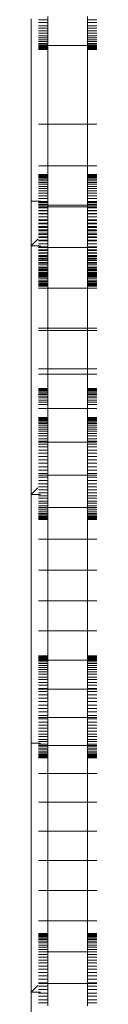
# Model space of a CAD drawing. Units: millimetres. Extents: x -11000 to 31000, y -15350 to 14350.
# Drawn here: x 10462 to 10486, y -62 to 309 of the extents above; entities that cross this region are included whole.
import ezdxf

# ---------------------------------------------------------------- set-up
doc = ezdxf.new("R2010")
doc.units = ezdxf.units.MM
doc.header["$MEASUREMENT"] = 0
doc.layers.add('0_Nr_pióra__7', color=7, linetype='Continuous', lineweight=13)

msp = doc.modelspace()

# ---------------------------------------------------------------- linework, layer by layer
at = {"layer": '0_Nr_pióra__7', "color": 7, "linetype": 'Continuous', "lineweight": 13}
for p, q in [((10461.63, 240.84), (10461.63, 309.59)), ((10464.33, 309.21), (10467.83, 309.21)), ((10464.33, 308.18), (10467.83, 308.18)), ((10467.83, 310.44), (10467.83, 309.21)), ((10467.83, 309.21), (10467.83, 308.18)), ((10467.83, 308.18), (10467.83, 307.03)), ((10482.83, 310.44), (10482.83, 309.21)), ((10486.32, 309.21), (10482.83, 309.21)), ((10482.83, 308.18), (10482.83, 309.21)), ((10486.32, 308.18), (10482.83, 308.18)), ((10482.83, 307.03), (10482.83, 308.18)), ((10464.33, 307.03), (10467.83, 307.03)), ((10464.33, 306.08), (10467.83, 306.08)), ((10464.33, 305.03), (10467.83, 305.03)), ((10467.83, 307.03), (10467.83, 306.08)), ((10467.83, 306.08), (10467.83, 305.03)), ((10467.83, 305.03), (10467.83, 304.18)), ((10486.32, 307.03), (10482.83, 307.03)), ((10482.83, 306.08), (10482.83, 307.03)), ((10486.32, 306.08), (10482.83, 306.08)), ((10482.83, 305.03), (10482.83, 306.08)), ((10486.32, 305.03), (10482.83, 305.03)), ((10482.83, 304.18), (10482.83, 305.03)), ((10464.33, 304.18), (10467.83, 304.18)), ((10464.33, 303.24), (10467.83, 303.24)), ((10464.33, 302.49), (10467.83, 302.49)), ((10464.33, 301.68), (10467.83, 301.68)), ((10464.33, 301.04), (10467.83, 301.04)), ((10467.83, 304.18), (10467.83, 303.24)), ((10467.83, 302.49), (10467.83, 303.24)), ((10467.83, 302.49), (10467.83, 301.68)), ((10467.83, 301.68), (10467.83, 301.04)), ((10467.83, 301.04), (10467.83, 300.36)), ((10486.32, 304.18), (10482.83, 304.18)), ((10482.83, 303.24), (10482.83, 304.18)), ((10486.32, 303.24), (10482.83, 303.24)), ((10482.83, 302.49), (10482.83, 303.24)), ((10486.32, 302.49), (10482.83, 302.49)), ((10482.83, 301.68), (10482.83, 302.49)), ((10486.32, 301.68), (10482.83, 301.68)), ((10482.83, 301.04), (10482.83, 301.68)), ((10486.32, 301.04), (10482.83, 301.04)), ((10482.83, 300.36), (10482.83, 301.04)), ((10464.33, 300.36), (10467.83, 300.36)), ((10464.33, 299.84), (10467.83, 299.84)), ((10464.33, 299.57), (10467.83, 299.57)), ((10464.33, 299.33), (10467.83, 299.33)), ((10464.33, 298.94), (10467.83, 298.94)), ((10464.33, 298.58), (10467.83, 298.58)), ((10464.33, 298.34), (10467.83, 298.34)), ((10464.33, 298.16), (10467.83, 298.16)), ((10464.33, 298.07), (10467.83, 298.07)), ((10467.83, 300.36), (10467.83, 299.84)), ((10467.83, 299.84), (10467.83, 299.57)), ((10467.83, 299.57), (10482.83, 299.57)), ((10467.83, 299.57), (10467.83, 299.33)), ((10467.83, 299.33), (10467.83, 298.94)), ((10467.83, 298.94), (10467.83, 298.58)), ((10467.83, 298.58), (10467.83, 298.34)), ((10467.83, 298.34), (10467.83, 298.16)), ((10467.83, 298.16), (10467.83, 298.07)), ((10467.83, 298.07), (10467.83, 269.92)), ((10486.32, 300.36), (10482.83, 300.36)), ((10482.83, 299.84), (10482.83, 300.36)), ((10486.32, 299.84), (10482.83, 299.84)), ((10482.83, 299.57), (10482.83, 299.84)), ((10486.32, 299.57), (10482.83, 299.57)), ((10482.83, 299.33), (10482.83, 299.57)), ((10486.32, 299.33), (10482.83, 299.33)), ((10482.83, 298.94), (10482.83, 299.33)), ((10486.32, 298.94), (10482.83, 298.94)), ((10482.83, 298.58), (10482.83, 298.94)), ((10486.32, 298.58), (10482.83, 298.58)), ((10482.83, 298.34), (10482.83, 298.58)), ((10486.32, 298.34), (10482.83, 298.34)), ((10482.83, 298.16), (10482.83, 298.34)), ((10486.32, 298.16), (10482.83, 298.16)), ((10482.83, 298.07), (10482.83, 298.16)), ((10486.32, 298.07), (10482.83, 298.07)), ((10482.83, 269.92), (10482.83, 298.07)), ((10464.33, 269.92), (10467.83, 269.92)), ((10467.83, 269.92), (10482.83, 269.92)), ((10467.83, 269.92), (10467.83, 254.2)), ((10486.32, 269.92), (10482.83, 269.92)), ((10482.83, 254.2), (10482.83, 269.92)), ((10464.33, 254.2), (10467.83, 254.2)), ((10467.83, 254.2), (10482.83, 254.2)), ((10467.83, 250.9), (10467.83, 254.2)), ((10486.32, 254.2), (10482.83, 254.2)), ((10482.83, 250.9), (10482.83, 254.2)), ((10464.33, 250.9), (10467.83, 250.9)), ((10464.33, 250.81), (10467.83, 250.81)), ((10464.33, 250.63), (10467.83, 250.63)), ((10464.33, 250.39), (10467.83, 250.39)), ((10464.33, 250.03), (10467.83, 250.03)), ((10464.33, 249.64), (10467.83, 249.64)), ((10464.33, 249.13), (10467.83, 249.13)), ((10467.83, 250.9), (10467.83, 250.81)), ((10467.83, 250.81), (10467.83, 250.63)), ((10467.83, 250.63), (10467.83, 250.39)), ((10467.83, 250.39), (10467.83, 250.03)), ((10467.83, 250.03), (10467.83, 249.64)), ((10467.83, 249.64), (10467.83, 249.13)), ((10467.83, 249.13), (10467.83, 248.61)), ((10486.32, 250.9), (10482.83, 250.9)), ((10482.83, 250.81), (10482.83, 250.9)), ((10486.32, 250.81), (10482.83, 250.81)), ((10482.83, 250.81), (10482.83, 250.63)), ((10486.32, 250.63), (10482.83, 250.63)), ((10482.83, 250.39), (10482.83, 250.63)), ((10486.32, 250.39), (10482.83, 250.39)), ((10482.83, 250.03), (10482.83, 250.39)), ((10486.32, 250.03), (10482.83, 250.03)), ((10482.83, 249.64), (10482.83, 250.03)), ((10486.32, 249.64), (10482.83, 249.64)), ((10482.83, 249.13), (10482.83, 249.64)), ((10486.32, 249.13), (10482.83, 249.13)), ((10482.83, 248.61), (10482.83, 249.13)), ((10464.33, 248.61), (10467.83, 248.61)), ((10464.33, 247.93), (10467.83, 247.93)), ((10464.33, 247.29), (10467.83, 247.29)), ((10464.33, 246.48), (10467.83, 246.48)), ((10464.33, 245.73), (10467.83, 245.73)), ((10467.83, 248.61), (10467.83, 247.93)), ((10467.83, 247.93), (10467.83, 247.29)), ((10467.83, 247.29), (10467.83, 246.48)), ((10467.83, 246.48), (10467.83, 245.73)), ((10467.83, 245.73), (10467.83, 244.79)), ((10486.32, 248.61), (10482.83, 248.61)), ((10482.83, 247.93), (10482.83, 248.61)), ((10486.32, 247.93), (10482.83, 247.93)), ((10482.83, 247.29), (10482.83, 247.93)), ((10486.32, 247.29), (10482.83, 247.29)), ((10482.83, 246.48), (10482.83, 247.29)), ((10486.32, 246.48), (10482.83, 246.48)), ((10482.83, 245.73), (10482.83, 246.48)), ((10486.32, 245.73), (10482.83, 245.73)), ((10482.83, 244.79), (10482.83, 245.73)), ((10464.33, 244.79), (10467.83, 244.79)), ((10464.33, 243.94), (10467.83, 243.94)), ((10464.33, 242.89), (10467.83, 242.89)), ((10464.33, 241.94), (10467.83, 241.94)), ((10467.83, 244.79), (10467.83, 243.94)), ((10467.83, 243.94), (10467.83, 242.89)), ((10467.83, 241.94), (10467.83, 242.89)), ((10467.83, 241.94), (10467.83, 240.79)), ((10486.32, 244.79), (10482.83, 244.79)), ((10482.83, 243.94), (10482.83, 244.79)), ((10486.32, 243.94), (10482.83, 243.94)), ((10482.83, 242.89), (10482.83, 243.94)), ((10486.32, 242.89), (10482.83, 242.89)), ((10482.83, 241.94), (10482.83, 242.89)), ((10486.32, 241.94), (10482.83, 241.94)), ((10482.83, 240.79), (10482.83, 241.94)), ((10465.13, 240.84), (10461.63, 240.84)), ((10461.63, 224.09), (10461.63, 240.84)), ((10464.33, 240.79), (10467.83, 240.79)), ((10464.33, 240.39), (10467.83, 240.39)), ((10464.33, 239.76), (10467.83, 239.76)), ((10464.33, 239.41), (10467.83, 239.41)), ((10464.33, 239.34), (10467.83, 239.34)), ((10464.33, 238.72), (10467.83, 238.72)), ((10464.33, 238.53), (10467.83, 238.53)), ((10464.33, 238.4), (10467.83, 238.4)), ((10467.83, 240.79), (10467.83, 239.76)), ((10467.83, 164.24), (10467.83, 240.39)), ((10467.83, 240.39), (10467.83, 239.41)), ((10467.83, 239.76), (10467.83, 238.72)), ((10467.83, 239.41), (10482.83, 239.41)), ((10467.83, 239.34), (10467.83, 239.41)), ((10467.83, 239.34), (10467.83, 238.4)), ((10467.83, 238.72), (10482.83, 238.72)), ((10467.83, 238.72), (10467.83, 238.53)), ((10467.83, 238.53), (10467.83, 237.41)), ((10467.83, 238.4), (10467.83, 237.25)), ((10486.32, 240.79), (10482.83, 240.79)), ((10482.83, 239.76), (10482.83, 240.79)), ((10486.32, 240.39), (10482.83, 240.39)), ((10482.83, 240.39), (10482.83, 164.24)), ((10482.83, 240.39), (10482.83, 239.41)), ((10486.32, 239.76), (10482.83, 239.76)), ((10482.83, 239.76), (10482.83, 238.72)), ((10486.32, 239.41), (10482.83, 239.41)), ((10482.83, 239.34), (10482.83, 239.41)), ((10486.32, 239.34), (10482.83, 239.34)), ((10482.83, 238.4), (10482.83, 239.34)), ((10486.32, 238.72), (10482.83, 238.72)), ((10482.83, 238.53), (10482.83, 238.72)), ((10486.32, 238.53), (10482.83, 238.53)), ((10482.83, 237.41), (10482.83, 238.53)), ((10486.32, 238.4), (10482.83, 238.4)), ((10482.83, 237.25), (10482.83, 238.4)), ((10464.33, 237.41), (10467.83, 237.41)), ((10464.33, 237.25), (10467.83, 237.25)), ((10464.33, 236.21), (10467.83, 236.21)), ((10464.33, 236.13), (10467.83, 236.13)), ((10464.33, 234.99), (10467.83, 234.99)), ((10464.33, 234.93), (10467.83, 234.93)), ((10464.33, 233.87), (10467.83, 233.87)), ((10467.83, 237.41), (10467.83, 236.13)), ((10467.83, 236.21), (10467.83, 237.25)), ((10467.83, 236.21), (10467.83, 234.99)), ((10467.83, 236.13), (10467.83, 234.93)), ((10467.83, 234.99), (10467.83, 233.87)), ((10467.83, 234.93), (10467.83, 233.61)), ((10467.83, 233.87), (10467.83, 232.59)), ((10486.32, 237.41), (10482.83, 237.41)), ((10482.83, 236.13), (10482.83, 237.41)), ((10486.32, 237.25), (10482.83, 237.25)), ((10482.83, 236.21), (10482.83, 237.25)), ((10486.32, 236.21), (10482.83, 236.21)), ((10482.83, 234.99), (10482.83, 236.21)), ((10486.32, 236.13), (10482.83, 236.13)), ((10482.83, 236.13), (10482.83, 234.93)), ((10486.32, 234.99), (10482.83, 234.99)), ((10482.83, 233.87), (10482.83, 234.99)), ((10486.32, 234.93), (10482.83, 234.93)), ((10482.83, 233.61), (10482.83, 234.93)), ((10486.32, 233.87), (10482.83, 233.87)), ((10482.83, 232.59), (10482.83, 233.87)), ((10464.33, 233.61), (10467.83, 233.61)), ((10464.33, 232.59), (10467.83, 232.59)), ((10464.33, 232.33), (10467.83, 232.33)), ((10464.33, 231.38), (10467.83, 231.38)), ((10464.33, 230.99), (10467.83, 230.99)), ((10467.83, 233.61), (10467.83, 232.33)), ((10467.83, 232.59), (10467.83, 231.38)), ((10467.83, 232.33), (10467.83, 230.99)), ((10467.83, 231.38), (10467.83, 230.06)), ((10467.83, 230.99), (10467.83, 229.71)), ((10486.32, 233.61), (10482.83, 233.61)), ((10482.83, 232.33), (10482.83, 233.61)), ((10486.32, 232.59), (10482.83, 232.59)), ((10482.83, 231.38), (10482.83, 232.59)), ((10486.32, 232.33), (10482.83, 232.33)), ((10482.83, 230.99), (10482.83, 232.33)), ((10486.32, 231.38), (10482.83, 231.38)), ((10482.83, 230.06), (10482.83, 231.38)), ((10486.32, 230.99), (10482.83, 230.99)), ((10482.83, 229.71), (10482.83, 230.99)), ((10464.08, 226.59), (10461.63, 224.09)), ((10464.33, 230.06), (10467.83, 230.06)), ((10464.33, 229.71), (10467.83, 229.71)), ((10464.33, 228.78), (10467.83, 228.78)), ((10464.33, 228.39), (10467.83, 228.39)), ((10464.33, 227.45), (10467.83, 227.45)), ((10464.33, 227.19), (10467.83, 227.19)), ((10467.83, 230.06), (10467.83, 228.78)), ((10467.83, 229.71), (10467.83, 228.39)), ((10467.83, 228.78), (10467.83, 227.45)), ((10467.83, 228.39), (10467.83, 227.19)), ((10467.83, 227.45), (10467.83, 226.17)), ((10467.83, 225.91), (10467.83, 227.19)), ((10486.32, 230.06), (10482.83, 230.06)), ((10482.83, 228.78), (10482.83, 230.06)), ((10486.32, 229.71), (10482.83, 229.71)), ((10482.83, 228.39), (10482.83, 229.71)), ((10486.32, 228.78), (10482.83, 228.78)), ((10482.83, 227.45), (10482.83, 228.78)), ((10486.32, 228.39), (10482.83, 228.39)), ((10482.83, 227.19), (10482.83, 228.39)), ((10486.32, 227.45), (10482.83, 227.45)), ((10482.83, 226.17), (10482.83, 227.45)), ((10486.32, 227.19), (10482.83, 227.19)), ((10482.83, 225.91), (10482.83, 227.19)), ((10465.13, 224.09), (10461.63, 224.09)), ((10461.63, 130.34), (10461.63, 224.09)), ((10464.33, 226.17), (10467.83, 226.17)), ((10464.33, 225.91), (10467.83, 225.91)), ((10464.33, 224.85), (10467.83, 224.85)), ((10464.33, 224.79), (10467.83, 224.79)), ((10464.33, 223.64), (10467.83, 223.64)), ((10464.33, 223.56), (10467.83, 223.56)), ((10464.33, 223.39), (10467.83, 223.39)), ((10467.83, 226.17), (10467.83, 224.85)), ((10467.83, 225.91), (10467.83, 224.79)), ((10467.83, 224.85), (10467.83, 223.64)), ((10467.83, 224.79), (10467.83, 223.56)), ((10467.83, 223.64), (10467.83, 222.36)), ((10467.83, 223.56), (10467.83, 223.39)), ((10467.83, 223.39), (10482.83, 223.39)), ((10467.83, 223.39), (10467.83, 222.53)), ((10486.32, 226.17), (10482.83, 226.17)), ((10482.83, 224.85), (10482.83, 226.17)), ((10486.32, 225.91), (10482.83, 225.91)), ((10482.83, 224.79), (10482.83, 225.91)), ((10486.32, 224.85), (10482.83, 224.85)), ((10482.83, 223.64), (10482.83, 224.85)), ((10486.32, 224.79), (10482.83, 224.79)), ((10482.83, 223.56), (10482.83, 224.79)), ((10486.32, 223.64), (10482.83, 223.64)), ((10482.83, 222.36), (10482.83, 223.64)), ((10486.32, 223.56), (10482.83, 223.56)), ((10482.83, 223.56), (10482.83, 223.39)), ((10486.32, 223.39), (10482.83, 223.39)), ((10482.83, 222.53), (10482.83, 223.39)), ((10464.33, 222.53), (10467.83, 222.53)), ((10464.33, 222.36), (10467.83, 222.36)), ((10464.33, 221.38), (10467.83, 221.38)), ((10464.33, 221.24), (10467.83, 221.24)), ((10464.33, 220.43), (10467.83, 220.43)), ((10464.33, 220.02), (10467.83, 220.02)), ((10464.33, 219.38), (10467.83, 219.38)), ((10464.33, 218.98), (10467.83, 218.98)), ((10467.83, 222.53), (10467.83, 221.38)), ((10467.83, 222.36), (10467.83, 221.24)), ((10467.83, 221.38), (10467.83, 220.43)), ((10467.83, 221.24), (10467.83, 220.02)), ((10467.83, 220.43), (10467.83, 219.38)), ((10467.83, 220.02), (10467.83, 218.98)), ((10467.83, 219.38), (10467.83, 218.53)), ((10467.83, 218.98), (10467.83, 217.83)), ((10486.32, 222.53), (10482.83, 222.53)), ((10482.83, 221.38), (10482.83, 222.53)), ((10486.32, 222.36), (10482.83, 222.36)), ((10482.83, 221.24), (10482.83, 222.36)), ((10486.32, 221.38), (10482.83, 221.38)), ((10482.83, 220.43), (10482.83, 221.38)), ((10486.32, 221.24), (10482.83, 221.24)), ((10482.83, 220.02), (10482.83, 221.24)), ((10486.32, 220.43), (10482.83, 220.43)), ((10482.83, 220.43), (10482.83, 219.38)), ((10486.32, 220.02), (10482.83, 220.02)), ((10482.83, 218.98), (10482.83, 220.02)), ((10486.32, 219.38), (10482.83, 219.38)), ((10482.83, 218.53), (10482.83, 219.38)), ((10486.32, 218.98), (10482.83, 218.98)), ((10482.83, 217.83), (10482.83, 218.98)), ((10464.33, 218.53), (10467.83, 218.53)), ((10464.33, 217.83), (10467.83, 217.83)), ((10464.33, 217.59), (10467.83, 217.59)), ((10464.33, 216.89), (10467.83, 216.89)), ((10464.33, 216.84), (10467.83, 216.84)), ((10464.33, 216.03), (10467.83, 216.03)), ((10464.33, 215.84), (10467.83, 215.84)), ((10464.33, 215.39), (10467.83, 215.39)), ((10467.83, 218.53), (10467.83, 217.59)), ((10467.83, 217.83), (10467.83, 216.89)), ((10467.83, 217.59), (10467.83, 216.84)), ((10467.83, 216.89), (10467.83, 215.84)), ((10467.83, 216.84), (10467.83, 216.03)), ((10467.83, 216.03), (10467.83, 215.39)), ((10467.83, 215.84), (10467.83, 214.99)), ((10467.83, 215.39), (10467.83, 214.72)), ((10486.32, 218.53), (10482.83, 218.53)), ((10482.83, 217.59), (10482.83, 218.53)), ((10486.32, 217.83), (10482.83, 217.83)), ((10482.83, 216.89), (10482.83, 217.83)), ((10486.32, 217.59), (10482.83, 217.59)), ((10482.83, 216.84), (10482.83, 217.59)), ((10486.32, 216.89), (10482.83, 216.89)), ((10482.83, 215.84), (10482.83, 216.89)), ((10486.32, 216.84), (10482.83, 216.84)), ((10482.83, 216.03), (10482.83, 216.84)), ((10486.32, 216.03), (10482.83, 216.03)), ((10482.83, 215.39), (10482.83, 216.03)), ((10486.32, 215.84), (10482.83, 215.84)), ((10482.83, 214.99), (10482.83, 215.84)), ((10486.32, 215.39), (10482.83, 215.39)), ((10482.83, 214.72), (10482.83, 215.39)), ((10464.33, 214.99), (10467.83, 214.99)), ((10464.33, 214.72), (10467.83, 214.72)), ((10464.33, 214.19), (10467.83, 214.19)), ((10464.33, 214.04), (10467.83, 214.04)), ((10464.33, 213.68), (10467.83, 213.68)), ((10464.33, 213.29), (10467.83, 213.29)), ((10464.33, 213.29), (10467.83, 213.29)), ((10464.33, 212.93), (10467.83, 212.93)), ((10464.33, 212.69), (10467.83, 212.69)), ((10464.33, 212.51), (10467.83, 212.51)), ((10464.33, 212.48), (10467.83, 212.48)), ((10464.33, 212.42), (10467.83, 212.42)), ((10464.33, 211.84), (10467.83, 211.84)), ((10467.83, 214.99), (10467.83, 214.04)), ((10467.83, 214.72), (10467.83, 214.19)), ((10467.83, 214.19), (10467.83, 213.68)), ((10467.83, 214.04), (10467.83, 213.29)), ((10467.83, 213.68), (10467.83, 213.29)), ((10467.83, 213.29), (10467.83, 212.93)), ((10467.83, 213.29), (10467.83, 212.48)), ((10467.83, 212.93), (10467.83, 212.69)), ((10467.83, 212.69), (10467.83, 212.51)), ((10467.83, 212.51), (10467.83, 212.42)), ((10467.83, 212.48), (10467.83, 211.84)), ((10467.83, 208.17), (10467.83, 212.42)), ((10467.83, 211.17), (10467.83, 211.84)), ((10486.32, 214.99), (10482.83, 214.99)), ((10482.83, 214.04), (10482.83, 214.99)), ((10486.32, 214.72), (10482.83, 214.72)), ((10482.83, 214.19), (10482.83, 214.72)), ((10486.32, 214.19), (10482.83, 214.19)), ((10482.83, 213.68), (10482.83, 214.19)), ((10486.32, 214.04), (10482.83, 214.04)), ((10482.83, 213.29), (10482.83, 214.04)), ((10486.32, 213.68), (10482.83, 213.68)), ((10482.83, 213.29), (10482.83, 213.68)), ((10486.32, 213.29), (10482.83, 213.29)), ((10486.32, 213.29), (10482.83, 213.29)), ((10482.83, 212.93), (10482.83, 213.29)), ((10482.83, 212.48), (10482.83, 213.29)), ((10486.32, 212.93), (10482.83, 212.93)), ((10482.83, 212.69), (10482.83, 212.93)), ((10486.32, 212.69), (10482.83, 212.69)), ((10482.83, 212.51), (10482.83, 212.69)), ((10486.32, 212.51), (10482.83, 212.51)), ((10482.83, 212.42), (10482.83, 212.51)), ((10486.32, 212.48), (10482.83, 212.48)), ((10482.83, 211.84), (10482.83, 212.48)), ((10486.32, 212.42), (10482.83, 212.42)), ((10482.83, 208.17), (10482.83, 212.42)), ((10486.32, 211.84), (10482.83, 211.84)), ((10482.83, 211.17), (10482.83, 211.84)), ((10464.33, 211.17), (10467.83, 211.17)), ((10464.33, 210.65), (10467.83, 210.65)), ((10464.33, 210.13), (10467.83, 210.13)), ((10464.33, 209.74), (10467.83, 209.74)), ((10464.33, 209.39), (10467.83, 209.39)), ((10464.33, 209.14), (10467.83, 209.14)), ((10464.33, 208.96), (10467.83, 208.96)), ((10464.33, 208.88), (10467.83, 208.88)), ((10464.33, 208.17), (10467.83, 208.17)), ((10464.33, 208.16), (10467.83, 208.16)), ((10467.83, 211.17), (10467.83, 210.65)), ((10467.83, 210.65), (10467.83, 210.13)), ((10467.83, 210.13), (10467.83, 209.74)), ((10467.83, 209.74), (10467.83, 209.39)), ((10467.83, 209.39), (10467.83, 209.14)), ((10467.83, 209.14), (10467.83, 208.96)), ((10467.83, 208.96), (10467.83, 208.88)), ((10467.83, 208.88), (10467.83, 208.16)), ((10467.83, 208.17), (10482.83, 208.17)), ((10467.83, 208.17), (10467.83, 192.97)), ((10467.83, 208.16), (10482.83, 208.16)), ((10467.83, 192.12), (10467.83, 208.16)), ((10486.32, 211.17), (10482.83, 211.17)), ((10482.83, 210.65), (10482.83, 211.17)), ((10486.32, 210.65), (10482.83, 210.65)), ((10482.83, 210.13), (10482.83, 210.65)), ((10486.32, 210.13), (10482.83, 210.13)), ((10482.83, 209.74), (10482.83, 210.13)), ((10486.32, 209.74), (10482.83, 209.74)), ((10482.83, 209.39), (10482.83, 209.74)), ((10486.32, 209.39), (10482.83, 209.39)), ((10482.83, 209.14), (10482.83, 209.39)), ((10486.32, 209.14), (10482.83, 209.14)), ((10482.83, 208.96), (10482.83, 209.14)), ((10486.32, 208.96), (10482.83, 208.96)), ((10482.83, 208.88), (10482.83, 208.96)), ((10486.32, 208.88), (10482.83, 208.88)), ((10482.83, 208.88), (10482.83, 208.16)), ((10486.32, 208.17), (10482.83, 208.17)), ((10482.83, 192.97), (10482.83, 208.17)), ((10486.32, 208.16), (10482.83, 208.16)), ((10482.83, 208.16), (10482.83, 192.12)), ((10464.33, 192.97), (10467.83, 192.97)), ((10467.83, 192.97), (10482.83, 192.97)), ((10467.83, 192.97), (10467.83, 177.74)), ((10486.32, 192.97), (10482.83, 192.97)), ((10482.83, 177.74), (10482.83, 192.97)), ((10464.33, 192.12), (10467.83, 192.12)), ((10467.83, 192.12), (10482.83, 192.12)), ((10467.83, 175.7), (10467.83, 192.12)), ((10486.32, 192.12), (10482.83, 192.12)), ((10482.83, 192.12), (10482.83, 175.7)), ((10464.33, 177.74), (10467.83, 177.74)), ((10464.33, 175.7), (10467.83, 175.7)), ((10467.83, 177.74), (10482.83, 177.74)), ((10467.83, 177.74), (10467.83, 170.35)), ((10467.83, 175.7), (10482.83, 175.7)), ((10467.83, 162.72), (10467.83, 175.7)), ((10486.32, 177.74), (10482.83, 177.74)), ((10482.83, 177.74), (10482.83, 170.35)), ((10486.32, 175.7), (10482.83, 175.7)), ((10482.83, 175.7), (10482.83, 162.72)), ((10464.33, 170.35), (10467.83, 170.35)), ((10464.33, 170.27), (10467.83, 170.27)), ((10464.33, 170.09), (10467.83, 170.09)), ((10464.33, 169.84), (10467.83, 169.84)), ((10464.33, 169.49), (10467.83, 169.49)), ((10464.33, 169.1), (10467.83, 169.1)), ((10464.33, 168.58), (10467.83, 168.58)), ((10464.33, 168.06), (10467.83, 168.06)), ((10464.33, 167.39), (10467.83, 167.39)), ((10467.83, 170.35), (10467.83, 170.27)), ((10467.83, 170.27), (10467.83, 170.09)), ((10467.83, 170.09), (10467.83, 169.84)), ((10467.83, 169.84), (10467.83, 169.49)), ((10467.83, 169.49), (10467.83, 169.1)), ((10467.83, 169.1), (10467.83, 168.58)), ((10467.83, 168.58), (10467.83, 168.06)), ((10467.83, 168.06), (10467.83, 167.39)), ((10467.83, 167.39), (10467.83, 166.75)), ((10486.32, 170.35), (10482.83, 170.35)), ((10482.83, 170.27), (10482.83, 170.35)), ((10486.32, 170.27), (10482.83, 170.27)), ((10482.83, 170.09), (10482.83, 170.27)), ((10486.32, 170.09), (10482.83, 170.09)), ((10482.83, 169.84), (10482.83, 170.09)), ((10486.32, 169.84), (10482.83, 169.84)), ((10482.83, 169.49), (10482.83, 169.84)), ((10486.32, 169.49), (10482.83, 169.49)), ((10482.83, 169.1), (10482.83, 169.49)), ((10486.32, 169.1), (10482.83, 169.1)), ((10482.83, 168.58), (10482.83, 169.1)), ((10486.32, 168.58), (10482.83, 168.58)), ((10482.83, 168.06), (10482.83, 168.58)), ((10486.32, 168.06), (10482.83, 168.06)), ((10482.83, 167.39), (10482.83, 168.06)), ((10486.32, 167.39), (10482.83, 167.39)), ((10482.83, 166.75), (10482.83, 167.39)), ((10464.33, 166.75), (10467.83, 166.75)), ((10464.33, 165.94), (10467.83, 165.94)), ((10464.33, 165.19), (10467.83, 165.19)), ((10464.33, 164.24), (10467.83, 164.24)), ((10467.83, 166.75), (10467.83, 165.94)), ((10467.83, 165.19), (10467.83, 165.94)), ((10467.83, 165.19), (10467.83, 164.24)), ((10486.32, 166.75), (10482.83, 166.75)), ((10482.83, 165.94), (10482.83, 166.75)), ((10486.32, 165.94), (10482.83, 165.94)), ((10482.83, 165.19), (10482.83, 165.94)), ((10486.32, 165.19), (10482.83, 165.19)), ((10482.83, 164.24), (10482.83, 165.19)), ((10486.32, 164.24), (10482.83, 164.24)), ((10464.33, 162.72), (10467.83, 162.72)), ((10467.83, 162.72), (10482.83, 162.72)), ((10467.83, 162.72), (10467.83, 159.39)), ((10482.83, 159.39), (10482.83, 162.72)), ((10486.32, 162.72), (10482.83, 162.72)), ((10464.33, 159.39), (10467.83, 159.39)), ((10464.33, 159.3), (10467.83, 159.3)), ((10464.33, 159.12), (10467.83, 159.12)), ((10464.33, 158.87), (10467.83, 158.87)), ((10464.33, 158.52), (10467.83, 158.52)), ((10464.33, 158.13), (10467.83, 158.13)), ((10464.33, 157.61), (10467.83, 157.61)), ((10464.33, 157.09), (10467.83, 157.09)), ((10464.33, 156.42), (10467.83, 156.42)), ((10467.83, 159.39), (10467.83, 159.3)), ((10467.83, 159.3), (10467.83, 159.12)), ((10467.83, 159.12), (10467.83, 158.87)), ((10467.83, 158.87), (10467.83, 158.52)), ((10467.83, 158.52), (10467.83, 158.13)), ((10467.83, 158.13), (10467.83, 157.61)), ((10467.83, 157.61), (10467.83, 157.09)), ((10467.83, 157.09), (10467.83, 156.42)), ((10467.83, 156.42), (10467.83, 155.78)), ((10486.32, 159.39), (10482.83, 159.39)), ((10482.83, 159.3), (10482.83, 159.39)), ((10486.32, 159.3), (10482.83, 159.3)), ((10482.83, 159.12), (10482.83, 159.3)), ((10486.32, 159.12), (10482.83, 159.12)), ((10482.83, 158.87), (10482.83, 159.12)), ((10486.32, 158.87), (10482.83, 158.87)), ((10482.83, 158.52), (10482.83, 158.87)), ((10486.32, 158.52), (10482.83, 158.52)), ((10482.83, 158.13), (10482.83, 158.52)), ((10486.32, 158.13), (10482.83, 158.13)), ((10482.83, 157.61), (10482.83, 158.13)), ((10486.32, 157.61), (10482.83, 157.61)), ((10482.83, 157.09), (10482.83, 157.61)), ((10486.32, 157.09), (10482.83, 157.09)), ((10482.83, 156.42), (10482.83, 157.09)), ((10486.32, 156.42), (10482.83, 156.42)), ((10482.83, 155.78), (10482.83, 156.42)), ((10464.33, 155.78), (10467.83, 155.78)), ((10464.33, 154.97), (10467.83, 154.97)), ((10464.33, 154.22), (10467.83, 154.22)), ((10464.33, 153.28), (10467.83, 153.28)), ((10464.33, 152.43), (10467.83, 152.43)), ((10467.83, 155.78), (10467.83, 154.97)), ((10467.83, 154.97), (10467.83, 154.22)), ((10467.83, 154.22), (10467.83, 153.28)), ((10467.83, 153.28), (10467.83, 152.43)), ((10467.83, 152.43), (10467.83, 151.37)), ((10486.32, 155.78), (10482.83, 155.78)), ((10482.83, 154.97), (10482.83, 155.78)), ((10486.32, 154.97), (10482.83, 154.97)), ((10482.83, 154.22), (10482.83, 154.97)), ((10486.32, 154.22), (10482.83, 154.22)), ((10482.83, 153.28), (10482.83, 154.22)), ((10486.32, 153.28), (10482.83, 153.28)), ((10482.83, 152.43), (10482.83, 153.28)), ((10486.32, 152.43), (10482.83, 152.43)), ((10482.83, 151.37), (10482.83, 152.43)), ((10464.33, 151.37), (10467.83, 151.37)), ((10464.33, 150.43), (10467.83, 150.43)), ((10464.33, 150.02), (10467.83, 150.02)), ((10464.33, 149.28), (10467.83, 149.28)), ((10467.83, 151.37), (10467.83, 150.43)), ((10467.83, 150.43), (10467.83, 150.02)), ((10467.83, 150.02), (10482.83, 150.02)), ((10467.83, 150.02), (10467.83, 149.28)), ((10467.83, 149.28), (10467.83, 148.25)), ((10486.32, 151.37), (10482.83, 151.37)), ((10482.83, 150.43), (10482.83, 151.37)), ((10486.32, 150.43), (10482.83, 150.43)), ((10482.83, 150.02), (10482.83, 150.43)), ((10486.32, 150.02), (10482.83, 150.02)), ((10482.83, 149.28), (10482.83, 150.02)), ((10486.32, 149.28), (10482.83, 149.28)), ((10482.83, 148.25), (10482.83, 149.28)), ((10464.33, 148.25), (10467.83, 148.25)), ((10464.33, 147.02), (10467.83, 147.02)), ((10464.33, 145.9), (10467.83, 145.9)), ((10467.83, 148.25), (10467.83, 147.02)), ((10467.83, 147.02), (10467.83, 145.9)), ((10467.83, 145.9), (10467.83, 144.62)), ((10486.32, 148.25), (10482.83, 148.25)), ((10482.83, 147.02), (10482.83, 148.25)), ((10486.32, 147.02), (10482.83, 147.02)), ((10482.83, 147.02), (10482.83, 145.9)), ((10486.32, 145.9), (10482.83, 145.9)), ((10482.83, 144.62), (10482.83, 145.9)), ((10464.33, 144.62), (10467.83, 144.62)), ((10464.33, 143.42), (10467.83, 143.42)), ((10464.33, 142.1), (10467.83, 142.1)), ((10467.83, 144.62), (10467.83, 143.42)), ((10467.83, 143.42), (10467.83, 142.1)), ((10467.83, 140.81), (10467.83, 142.1)), ((10486.32, 144.62), (10482.83, 144.62)), ((10482.83, 143.42), (10482.83, 144.62)), ((10486.32, 143.42), (10482.83, 143.42)), ((10482.83, 142.1), (10482.83, 143.42)), ((10486.32, 142.1), (10482.83, 142.1)), ((10482.83, 140.81), (10482.83, 142.1)), ((10464.33, 140.81), (10467.83, 140.81)), ((10464.33, 139.48), (10467.83, 139.48)), ((10464.33, 138.2), (10467.83, 138.2)), ((10464.33, 137.59), (10467.83, 137.59)), ((10467.83, 140.81), (10467.83, 139.48)), ((10467.83, 139.48), (10467.83, 138.2)), ((10467.83, 138.2), (10467.83, 137.59)), ((10467.83, 137.59), (10482.83, 137.59)), ((10467.83, 137.59), (10467.83, 136.88)), ((10486.32, 140.81), (10482.83, 140.81)), ((10482.83, 139.48), (10482.83, 140.81)), ((10486.32, 139.48), (10482.83, 139.48)), ((10482.83, 138.2), (10482.83, 139.48)), ((10486.32, 138.2), (10482.83, 138.2)), ((10482.83, 137.59), (10482.83, 138.2)), ((10486.32, 137.59), (10482.83, 137.59)), ((10482.83, 136.88), (10482.83, 137.59)), ((10464.33, 136.88), (10467.83, 136.88)), ((10464.33, 135.68), (10467.83, 135.68)), ((10464.33, 134.39), (10467.83, 134.39)), ((10467.83, 136.88), (10467.83, 135.68)), ((10467.83, 135.68), (10467.83, 134.39)), ((10467.83, 134.39), (10467.83, 133.28)), ((10486.32, 136.88), (10482.83, 136.88)), ((10482.83, 135.68), (10482.83, 136.88)), ((10486.32, 135.68), (10482.83, 135.68)), ((10482.83, 134.39), (10482.83, 135.68)), ((10486.32, 134.39), (10482.83, 134.39)), ((10482.83, 134.39), (10482.83, 133.28)), ((10464.08, 132.84), (10461.63, 130.34)), ((10465.13, 130.34), (10461.63, 130.34)), ((10461.63, 36.59), (10461.63, 130.34)), ((10464.33, 133.28), (10467.83, 133.28)), ((10464.33, 132.05), (10467.83, 132.05)), ((10464.33, 131.02), (10467.83, 131.02)), ((10467.83, 133.28), (10467.83, 132.05)), ((10467.83, 132.05), (10467.83, 131.02)), ((10467.83, 131.02), (10467.83, 129.87)), ((10486.32, 133.28), (10482.83, 133.28)), ((10482.83, 132.05), (10482.83, 133.28)), ((10486.32, 132.05), (10482.83, 132.05)), ((10482.83, 131.02), (10482.83, 132.05)), ((10486.32, 131.02), (10482.83, 131.02)), ((10482.83, 129.87), (10482.83, 131.02)), ((10464.33, 129.87), (10467.83, 129.87)), ((10464.33, 128.92), (10467.83, 128.92)), ((10464.33, 127.87), (10467.83, 127.87)), ((10464.33, 127.02), (10467.83, 127.02)), ((10467.83, 129.87), (10467.83, 128.92)), ((10467.83, 128.92), (10467.83, 127.87)), ((10467.83, 127.87), (10467.83, 127.02)), ((10467.83, 127.02), (10467.83, 126.08)), ((10486.32, 129.87), (10482.83, 129.87)), ((10482.83, 128.92), (10482.83, 129.87)), ((10486.32, 128.92), (10482.83, 128.92)), ((10482.83, 127.87), (10482.83, 128.92)), ((10486.32, 127.87), (10482.83, 127.87)), ((10482.83, 127.02), (10482.83, 127.87)), ((10486.32, 127.02), (10482.83, 127.02)), ((10482.83, 126.08), (10482.83, 127.02)), ((10464.33, 126.08), (10467.83, 126.08)), ((10464.33, 125.41), (10467.83, 125.41)), ((10464.33, 125.33), (10467.83, 125.33)), ((10464.33, 124.51), (10467.83, 124.51)), ((10464.33, 123.87), (10467.83, 123.87)), ((10464.33, 123.2), (10467.83, 123.2)), ((10464.33, 122.68), (10467.83, 122.68)), ((10467.83, 126.08), (10467.83, 125.41)), ((10467.83, 125.41), (10482.83, 125.41)), ((10467.83, 125.41), (10467.83, 125.33)), ((10467.83, 125.33), (10467.83, 124.51)), ((10467.83, 124.51), (10467.83, 123.87)), ((10467.83, 123.87), (10467.83, 123.2)), ((10467.83, 123.2), (10467.83, 122.68)), ((10467.83, 122.68), (10467.83, 122.17)), ((10486.32, 126.08), (10482.83, 126.08)), ((10482.83, 125.41), (10482.83, 126.08)), ((10486.32, 125.41), (10482.83, 125.41)), ((10482.83, 125.33), (10482.83, 125.41)), ((10486.32, 125.33), (10482.83, 125.33)), ((10482.83, 124.51), (10482.83, 125.33)), ((10486.32, 124.51), (10482.83, 124.51)), ((10482.83, 123.87), (10482.83, 124.51)), ((10486.32, 123.87), (10482.83, 123.87)), ((10482.83, 123.2), (10482.83, 123.87)), ((10486.32, 123.2), (10482.83, 123.2)), ((10482.83, 122.68), (10482.83, 123.2)), ((10486.32, 122.68), (10482.83, 122.68)), ((10482.83, 122.17), (10482.83, 122.68)), ((10464.33, 122.17), (10467.83, 122.17)), ((10464.33, 121.78), (10467.83, 121.78)), ((10464.33, 121.42), (10467.83, 121.42)), ((10464.33, 121.18), (10467.83, 121.18)), ((10464.33, 121), (10467.83, 121)), ((10464.33, 120.91), (10467.83, 120.91)), ((10467.83, 122.17), (10467.83, 121.78)), ((10467.83, 121.78), (10467.83, 121.42)), ((10467.83, 121.42), (10467.83, 121.18)), ((10467.83, 121.18), (10467.83, 121)), ((10467.83, 121), (10467.83, 120.91)), ((10467.83, 113.47), (10467.83, 120.91)), ((10486.32, 122.17), (10482.83, 122.17)), ((10482.83, 121.78), (10482.83, 122.17)), ((10486.32, 121.78), (10482.83, 121.78)), ((10482.83, 121.42), (10482.83, 121.78)), ((10486.32, 121.42), (10482.83, 121.42)), ((10482.83, 121.18), (10482.83, 121.42)), ((10486.32, 121.18), (10482.83, 121.18)), ((10482.83, 121), (10482.83, 121.18)), ((10486.32, 121), (10482.83, 121)), ((10482.83, 120.91), (10482.83, 121)), ((10486.32, 120.91), (10482.83, 120.91)), ((10482.83, 120.91), (10482.83, 113.47)), ((10464.33, 113.47), (10467.83, 113.47)), ((10467.83, 113.47), (10482.83, 113.47)), ((10467.83, 101.77), (10467.83, 113.47)), ((10486.32, 113.47), (10482.83, 113.47)), ((10482.83, 113.47), (10482.83, 101.77)), ((10464.33, 101.77), (10467.83, 101.77)), ((10467.83, 101.77), (10482.83, 101.77)), ((10467.83, 90.29), (10467.83, 101.77)), ((10486.32, 101.77), (10482.83, 101.77)), ((10482.83, 101.77), (10482.83, 90.29)), ((10464.33, 90.29), (10467.83, 90.29)), ((10467.83, 90.29), (10482.83, 90.29)), ((10467.83, 79.01), (10467.83, 90.29)), ((10486.32, 90.29), (10482.83, 90.29)), ((10482.83, 90.29), (10482.83, 79.01)), ((10464.33, 79.01), (10467.83, 79.01)), ((10467.83, 79.01), (10482.83, 79.01)), ((10467.83, 69.57), (10467.83, 79.01)), ((10486.32, 79.01), (10482.83, 79.01)), ((10482.83, 79.01), (10482.83, 69.57)), ((10464.33, 69.57), (10467.83, 69.57)), ((10464.33, 69.48), (10467.83, 69.48)), ((10464.33, 69.3), (10467.83, 69.3)), ((10464.33, 69.06), (10467.83, 69.06)), ((10464.33, 68.7), (10467.83, 68.7)), ((10464.33, 68.31), (10467.83, 68.31)), ((10464.33, 67.92), (10467.83, 67.92)), ((10464.33, 67.8), (10467.83, 67.8)), ((10464.33, 67.28), (10467.83, 67.28)), ((10467.83, 69.57), (10467.83, 69.48)), ((10467.83, 69.48), (10467.83, 69.3)), ((10467.83, 69.3), (10467.83, 69.06)), ((10467.83, 69.06), (10467.83, 68.7)), ((10467.83, 68.7), (10467.83, 68.31)), ((10467.83, 68.31), (10467.83, 67.92)), ((10467.83, 67.92), (10482.83, 67.92)), ((10467.83, 67.92), (10467.83, 67.8)), ((10467.83, 67.8), (10467.83, 67.28)), ((10467.83, 67.28), (10467.83, 66.6)), ((10486.32, 69.57), (10482.83, 69.57)), ((10482.83, 69.48), (10482.83, 69.57)), ((10486.32, 69.48), (10482.83, 69.48)), ((10482.83, 69.3), (10482.83, 69.48)), ((10486.32, 69.3), (10482.83, 69.3)), ((10482.83, 69.06), (10482.83, 69.3)), ((10486.32, 69.06), (10482.83, 69.06)), ((10482.83, 68.7), (10482.83, 69.06)), ((10486.32, 68.7), (10482.83, 68.7)), ((10482.83, 68.31), (10482.83, 68.7)), ((10486.32, 68.31), (10482.83, 68.31)), ((10482.83, 68.31), (10482.83, 67.92)), ((10486.32, 67.92), (10482.83, 67.92)), ((10482.83, 67.8), (10482.83, 67.92)), ((10486.32, 67.8), (10482.83, 67.8)), ((10482.83, 67.28), (10482.83, 67.8)), ((10486.32, 67.28), (10482.83, 67.28)), ((10482.83, 66.6), (10482.83, 67.28)), ((10464.33, 66.6), (10467.83, 66.6)), ((10464.33, 65.96), (10467.83, 65.96)), ((10464.33, 65.15), (10467.83, 65.15)), ((10464.33, 64.4), (10467.83, 64.4)), ((10464.33, 63.46), (10467.83, 63.46)), ((10467.83, 66.6), (10467.83, 65.96)), ((10467.83, 65.96), (10467.83, 65.15)), ((10467.83, 65.15), (10467.83, 64.4)), ((10467.83, 64.4), (10467.83, 63.46)), ((10467.83, 63.46), (10467.83, 62.61)), ((10486.32, 66.6), (10482.83, 66.6)), ((10482.83, 65.96), (10482.83, 66.6)), ((10486.32, 65.96), (10482.83, 65.96)), ((10482.83, 65.15), (10482.83, 65.96)), ((10486.32, 65.15), (10482.83, 65.15)), ((10482.83, 64.4), (10482.83, 65.15)), ((10486.32, 64.4), (10482.83, 64.4)), ((10482.83, 63.46), (10482.83, 64.4)), ((10486.32, 63.46), (10482.83, 63.46)), ((10482.83, 62.61), (10482.83, 63.46)), ((10464.33, 62.61), (10467.83, 62.61)), ((10464.33, 61.56), (10467.83, 61.56)), ((10464.33, 60.61), (10467.83, 60.61)), ((10464.33, 59.46), (10467.83, 59.46)), ((10467.83, 62.61), (10467.83, 61.56)), ((10467.83, 61.56), (10467.83, 60.61)), ((10467.83, 60.61), (10467.83, 59.46)), ((10467.83, 59.46), (10467.83, 58.43)), ((10486.32, 62.61), (10482.83, 62.61)), ((10482.83, 61.56), (10482.83, 62.61)), ((10486.32, 61.56), (10482.83, 61.56)), ((10482.83, 60.61), (10482.83, 61.56)), ((10486.32, 60.61), (10482.83, 60.61)), ((10482.83, 59.46), (10482.83, 60.61)), ((10486.32, 59.46), (10482.83, 59.46)), ((10482.83, 58.43), (10482.83, 59.46)), ((10464.33, 58.43), (10467.83, 58.43)), ((10464.33, 57.2), (10467.83, 57.2)), ((10464.33, 57.02), (10467.83, 57.02)), ((10464.33, 56.08), (10467.83, 56.08)), ((10467.83, 58.43), (10467.83, 57.2)), ((10467.83, 57.2), (10467.83, 57.02)), ((10467.83, 57.02), (10482.83, 57.02)), ((10467.83, 57.02), (10467.83, 56.08)), ((10467.83, 56.08), (10467.83, 54.8)), ((10486.32, 58.43), (10482.83, 58.43)), ((10482.83, 57.2), (10482.83, 58.43)), ((10486.32, 57.2), (10482.83, 57.2)), ((10482.83, 57.02), (10482.83, 57.2)), ((10486.32, 57.02), (10482.83, 57.02)), ((10482.83, 56.08), (10482.83, 57.02)), ((10486.32, 56.08), (10482.83, 56.08)), ((10482.83, 54.8), (10482.83, 56.08)), ((10464.33, 54.8), (10467.83, 54.8)), ((10464.33, 53.6), (10467.83, 53.6)), ((10464.33, 52.28), (10467.83, 52.28)), ((10467.83, 54.8), (10467.83, 53.6)), ((10467.83, 53.6), (10467.83, 52.28)), ((10467.83, 52.28), (10467.83, 51)), ((10486.32, 54.8), (10482.83, 54.8)), ((10482.83, 53.6), (10482.83, 54.8)), ((10486.32, 53.6), (10482.83, 53.6)), ((10482.83, 52.28), (10482.83, 53.6)), ((10486.32, 52.28), (10482.83, 52.28)), ((10482.83, 51), (10482.83, 52.28)), ((10464.33, 51), (10467.83, 51)), ((10464.33, 49.66), (10467.83, 49.66)), ((10464.33, 48.38), (10467.83, 48.38)), ((10467.83, 51), (10467.83, 49.66)), ((10467.83, 49.66), (10467.83, 48.38)), ((10467.83, 48.38), (10467.83, 47.06)), ((10486.32, 51), (10482.83, 51)), ((10482.83, 49.66), (10482.83, 51)), ((10486.32, 49.66), (10482.83, 49.66)), ((10482.83, 48.38), (10482.83, 49.66)), ((10486.32, 48.38), (10482.83, 48.38)), ((10482.83, 47.06), (10482.83, 48.38)), ((10464.33, 47.06), (10467.83, 47.06)), ((10464.33, 46.29), (10467.83, 46.29)), ((10464.33, 45.86), (10467.83, 45.86)), ((10464.33, 44.58), (10467.83, 44.58)), ((10467.83, 47.06), (10467.83, 46.29)), ((10467.83, 46.29), (10482.83, 46.29)), ((10467.83, 46.29), (10467.83, 45.86)), ((10467.83, 45.86), (10467.83, 44.58)), ((10467.83, 44.58), (10467.83, 43.46)), ((10486.32, 47.06), (10482.83, 47.06)), ((10482.83, 46.29), (10482.83, 47.06)), ((10486.32, 46.29), (10482.83, 46.29)), ((10482.83, 45.86), (10482.83, 46.29)), ((10486.32, 45.86), (10482.83, 45.86)), ((10482.83, 44.58), (10482.83, 45.86)), ((10486.32, 44.58), (10482.83, 44.58)), ((10482.83, 43.46), (10482.83, 44.58)), ((10464.33, 43.46), (10467.83, 43.46)), ((10464.33, 42.23), (10467.83, 42.23)), ((10464.33, 41.2), (10467.83, 41.2)), ((10467.83, 43.46), (10467.83, 42.23)), ((10467.83, 42.23), (10467.83, 41.2)), ((10467.83, 41.2), (10467.83, 40.05)), ((10486.32, 43.46), (10482.83, 43.46)), ((10482.83, 43.46), (10482.83, 42.23)), ((10486.32, 42.23), (10482.83, 42.23)), ((10482.83, 41.2), (10482.83, 42.23)), ((10486.32, 41.2), (10482.83, 41.2)), ((10482.83, 40.05), (10482.83, 41.2)), ((10464.33, 40.05), (10467.83, 40.05)), ((10464.33, 39.1), (10467.83, 39.1)), ((10464.33, 38.05), (10467.83, 38.05)), ((10464.33, 37.2), (10467.83, 37.2)), ((10467.83, 39.1), (10467.83, 40.05)), ((10467.83, 39.1), (10467.83, 38.05)), ((10467.83, 38.05), (10467.83, 37.2)), ((10467.83, 37.2), (10467.83, 36.26)), ((10486.32, 40.05), (10482.83, 40.05)), ((10482.83, 39.1), (10482.83, 40.05)), ((10486.32, 39.1), (10482.83, 39.1)), ((10482.83, 38.05), (10482.83, 39.1)), ((10486.32, 38.05), (10482.83, 38.05)), ((10482.83, 37.2), (10482.83, 38.05)), ((10486.32, 37.2), (10482.83, 37.2)), ((10482.83, 36.26), (10482.83, 37.2)), ((10465.13, 36.59), (10461.63, 36.59)), ((10461.63, -57.16), (10461.63, 36.59)), ((10464.33, 36.26), (10467.83, 36.26)), ((10464.33, 35.71), (10467.83, 35.71)), ((10464.33, 35.51), (10467.83, 35.51)), ((10464.33, 34.7), (10467.83, 34.7)), ((10464.33, 34.06), (10467.83, 34.06)), ((10467.83, 36.26), (10467.83, 35.71)), ((10467.83, 35.71), (10482.83, 35.71)), ((10467.83, 35.71), (10467.83, 35.51)), ((10467.83, 35.51), (10467.83, 34.7)), ((10467.83, 34.7), (10467.83, 34.06)), ((10467.83, 34.06), (10467.83, 33.39)), ((10486.32, 36.26), (10482.83, 36.26)), ((10482.83, 35.71), (10482.83, 36.26)), ((10486.32, 35.71), (10482.83, 35.71)), ((10482.83, 35.51), (10482.83, 35.71)), ((10486.32, 35.51), (10482.83, 35.51)), ((10482.83, 34.7), (10482.83, 35.51)), ((10486.32, 34.7), (10482.83, 34.7)), ((10482.83, 34.06), (10482.83, 34.7)), ((10486.32, 34.06), (10482.83, 34.06)), ((10482.83, 33.39), (10482.83, 34.06)), ((10464.33, 33.39), (10467.83, 33.39)), ((10464.33, 32.87), (10467.83, 32.87)), ((10464.33, 32.35), (10467.83, 32.35)), ((10464.33, 31.96), (10467.83, 31.96)), ((10464.33, 31.6), (10467.83, 31.6)), ((10464.33, 31.36), (10467.83, 31.36)), ((10464.33, 31.18), (10467.83, 31.18)), ((10464.33, 31.09), (10467.83, 31.09)), ((10467.83, 33.39), (10467.83, 32.87)), ((10467.83, 32.87), (10467.83, 32.35)), ((10467.83, 32.35), (10467.83, 31.96)), ((10467.83, 31.96), (10467.83, 31.6)), ((10467.83, 31.6), (10467.83, 31.36)), ((10467.83, 31.36), (10467.83, 31.18)), ((10467.83, 31.18), (10467.83, 31.09)), ((10467.83, 25.14), (10467.83, 31.09)), ((10486.32, 33.39), (10482.83, 33.39)), ((10482.83, 32.87), (10482.83, 33.39)), ((10486.32, 32.87), (10482.83, 32.87)), ((10482.83, 32.35), (10482.83, 32.87)), ((10486.32, 32.35), (10482.83, 32.35)), ((10482.83, 31.96), (10482.83, 32.35)), ((10486.32, 31.96), (10482.83, 31.96)), ((10482.83, 31.6), (10482.83, 31.96)), ((10486.32, 31.6), (10482.83, 31.6)), ((10482.83, 31.36), (10482.83, 31.6)), ((10486.32, 31.36), (10482.83, 31.36)), ((10482.83, 31.18), (10482.83, 31.36)), ((10486.32, 31.18), (10482.83, 31.18)), ((10482.83, 31.09), (10482.83, 31.18)), ((10486.32, 31.09), (10482.83, 31.09)), ((10482.83, 31.09), (10482.83, 25.14)), ((10464.33, 25.14), (10467.83, 25.14)), ((10467.83, 25.14), (10482.83, 25.14)), ((10467.83, 14.41), (10467.83, 25.14)), ((10486.32, 25.14), (10482.83, 25.14)), ((10482.83, 25.14), (10482.83, 14.41)), ((10464.33, 14.41), (10467.83, 14.41)), ((10467.83, 14.41), (10482.83, 14.41)), ((10467.83, 3.51), (10467.83, 14.41)), ((10486.32, 14.41), (10482.83, 14.41)), ((10482.83, 14.41), (10482.83, 3.51)), ((10464.33, 3.51), (10467.83, 3.51)), ((10467.83, 3.51), (10482.83, 3.51)), ((10467.83, -7.58), (10467.83, 3.51)), ((10486.32, 3.51), (10482.83, 3.51)), ((10482.83, 3.51), (10482.83, -7.58)), ((10464.33, -7.58), (10467.83, -7.58)), ((10467.83, -7.58), (10482.83, -7.58)), ((10467.83, -18.86), (10467.83, -7.58)), ((10486.32, -7.58), (10482.83, -7.58)), ((10482.83, -7.58), (10482.83, -18.86)), ((10464.33, -18.86), (10467.83, -18.86)), ((10467.83, -18.86), (10482.83, -18.86)), ((10467.83, -30.34), (10467.83, -18.86)), ((10486.32, -18.86), (10482.83, -18.86)), ((10482.83, -18.86), (10482.83, -30.34)), ((10464.33, -30.34), (10467.83, -30.34)), ((10467.83, -30.34), (10482.83, -30.34)), ((10467.83, -30.34), (10467.83, -35.07)), ((10486.32, -30.34), (10482.83, -30.34)), ((10482.83, -30.34), (10482.83, -35.07)), ((10464.33, -35.07), (10467.83, -35.07)), ((10464.33, -35.15), (10467.83, -35.15)), ((10464.33, -35.33), (10467.83, -35.33)), ((10464.33, -35.58), (10467.83, -35.58)), ((10464.33, -35.93), (10467.83, -35.93)), ((10464.33, -36.32), (10467.83, -36.32)), ((10464.33, -36.84), (10467.83, -36.84)), ((10467.83, -35.07), (10467.83, -35.15)), ((10467.83, -35.15), (10467.83, -35.33)), ((10467.83, -35.33), (10467.83, -35.58)), ((10467.83, -35.58), (10467.83, -35.93)), ((10467.83, -35.93), (10467.83, -36.32)), ((10467.83, -36.32), (10467.83, -36.84)), ((10467.83, -36.84), (10467.83, -37.36)), ((10486.32, -35.07), (10482.83, -35.07)), ((10482.83, -35.15), (10482.83, -35.07)), ((10486.32, -35.15), (10482.83, -35.15)), ((10482.83, -35.33), (10482.83, -35.15)), ((10486.32, -35.33), (10482.83, -35.33)), ((10482.83, -35.58), (10482.83, -35.33)), ((10486.32, -35.58), (10482.83, -35.58)), ((10482.83, -35.93), (10482.83, -35.58)), ((10486.32, -35.93), (10482.83, -35.93)), ((10482.83, -36.32), (10482.83, -35.93)), ((10486.32, -36.32), (10482.83, -36.32)), ((10482.83, -36.84), (10482.83, -36.32)), ((10486.32, -36.84), (10482.83, -36.84)), ((10482.83, -37.36), (10482.83, -36.84)), ((10464.33, -37.36), (10467.83, -37.36)), ((10464.33, -38.03), (10467.83, -38.03)), ((10464.33, -38.67), (10467.83, -38.67)), ((10464.33, -39.48), (10467.83, -39.48)), ((10464.33, -40.23), (10467.83, -40.23)), ((10467.83, -37.36), (10467.83, -38.03)), ((10467.83, -38.67), (10467.83, -38.03)), ((10467.83, -38.67), (10467.83, -39.48)), ((10467.83, -39.48), (10467.83, -40.23)), ((10467.83, -40.23), (10467.83, -41.17)), ((10486.32, -37.36), (10482.83, -37.36)), ((10482.83, -38.03), (10482.83, -37.36)), ((10486.32, -38.03), (10482.83, -38.03)), ((10482.83, -38.67), (10482.83, -38.03)), ((10486.32, -38.67), (10482.83, -38.67)), ((10482.83, -39.48), (10482.83, -38.67)), ((10486.32, -39.48), (10482.83, -39.48)), ((10482.83, -40.23), (10482.83, -39.48)), ((10486.32, -40.23), (10482.83, -40.23)), ((10482.83, -41.17), (10482.83, -40.23)), ((10464.33, -41.17), (10467.83, -41.17)), ((10464.33, -42.02), (10467.83, -42.02)), ((10464.33, -43.08), (10467.83, -43.08)), ((10464.33, -44.02), (10467.83, -44.02)), ((10467.83, -41.17), (10467.83, -42.02)), ((10467.83, -42.02), (10482.83, -42.02)), ((10467.83, -42.02), (10467.83, -43.08)), ((10467.83, -43.08), (10467.83, -44.02)), ((10467.83, -44.02), (10467.83, -45.17)), ((10486.32, -41.17), (10482.83, -41.17)), ((10482.83, -42.02), (10482.83, -41.17)), ((10486.32, -42.02), (10482.83, -42.02)), ((10482.83, -43.08), (10482.83, -42.02)), ((10486.32, -43.08), (10482.83, -43.08)), ((10482.83, -44.02), (10482.83, -43.08)), ((10486.32, -44.02), (10482.83, -44.02)), ((10482.83, -45.17), (10482.83, -44.02)), ((10464.33, -45.17), (10467.83, -45.17)), ((10464.33, -46.2), (10467.83, -46.2)), ((10464.33, -47.43), (10467.83, -47.43)), ((10467.83, -45.17), (10467.83, -46.2)), ((10467.83, -46.2), (10467.83, -47.43)), ((10467.83, -47.43), (10467.83, -48.55)), ((10486.32, -45.17), (10482.83, -45.17)), ((10482.83, -46.2), (10482.83, -45.17)), ((10486.32, -46.2), (10482.83, -46.2)), ((10482.83, -47.43), (10482.83, -46.2)), ((10486.32, -47.43), (10482.83, -47.43)), ((10482.83, -48.55), (10482.83, -47.43)), ((10464.33, -48.55), (10467.83, -48.55)), ((10464.33, -49.83), (10467.83, -49.83)), ((10464.33, -51.03), (10467.83, -51.03)), ((10467.83, -48.55), (10467.83, -49.83)), ((10467.83, -49.83), (10467.83, -51.03)), ((10467.83, -51.03), (10467.83, -52.35)), ((10486.32, -48.55), (10482.83, -48.55)), ((10482.83, -49.83), (10482.83, -48.55)), ((10486.32, -49.83), (10482.83, -49.83)), ((10482.83, -51.03), (10482.83, -49.83)), ((10486.32, -51.03), (10482.83, -51.03)), ((10482.83, -52.35), (10482.83, -51.03)), ((10464.08, -54.66), (10461.63, -57.16)), ((10464.33, -52.35), (10467.83, -52.35)), ((10464.33, -53.64), (10467.83, -53.64)), ((10464.33, -53.98), (10467.83, -53.98)), ((10464.33, -54.97), (10467.83, -54.97)), ((10467.83, -52.35), (10467.83, -53.64)), ((10467.83, -53.64), (10467.83, -53.98)), ((10467.83, -53.98), (10482.83, -53.98)), ((10467.83, -53.98), (10467.83, -54.97)), ((10467.83, -54.97), (10467.83, -56.25)), ((10486.32, -52.35), (10482.83, -52.35)), ((10482.83, -53.64), (10482.83, -52.35)), ((10486.32, -53.64), (10482.83, -53.64)), ((10482.83, -53.98), (10482.83, -53.64)), ((10486.32, -53.98), (10482.83, -53.98)), ((10482.83, -54.97), (10482.83, -53.98)), ((10486.32, -54.97), (10482.83, -54.97)), ((10482.83, -56.25), (10482.83, -54.97)), ((10465.13, -57.16), (10461.63, -57.16)), ((10461.63, -57.16), (10461.63, -150.91)), ((10464.33, -56.25), (10467.83, -56.25)), ((10464.33, -57.57), (10467.83, -57.57)), ((10464.33, -58.77), (10467.83, -58.77)), ((10467.83, -56.25), (10467.83, -57.57)), ((10467.83, -57.57), (10467.83, -58.77)), ((10467.83, -58.77), (10467.83, -60.06)), ((10486.32, -56.25), (10482.83, -56.25)), ((10482.83, -56.25), (10482.83, -57.57)), ((10486.32, -57.57), (10482.83, -57.57)), ((10482.83, -58.77), (10482.83, -57.57)), ((10486.32, -58.77), (10482.83, -58.77)), ((10482.83, -60.06), (10482.83, -58.77)), ((10464.33, -60.06), (10467.83, -60.06)), ((10464.33, -61.18), (10467.83, -61.18)), ((10467.83, -60.06), (10467.83, -61.18)), ((10467.83, -61.18), (10467.83, -62.4)), ((10486.32, -60.06), (10482.83, -60.06)), ((10482.83, -61.18), (10482.83, -60.06)), ((10486.32, -61.18), (10482.83, -61.18)), ((10482.83, -62.4), (10482.83, -61.18))]:
    msp.add_line(p, q, dxfattribs=at)

doc.saveas('drawing.dxf')
